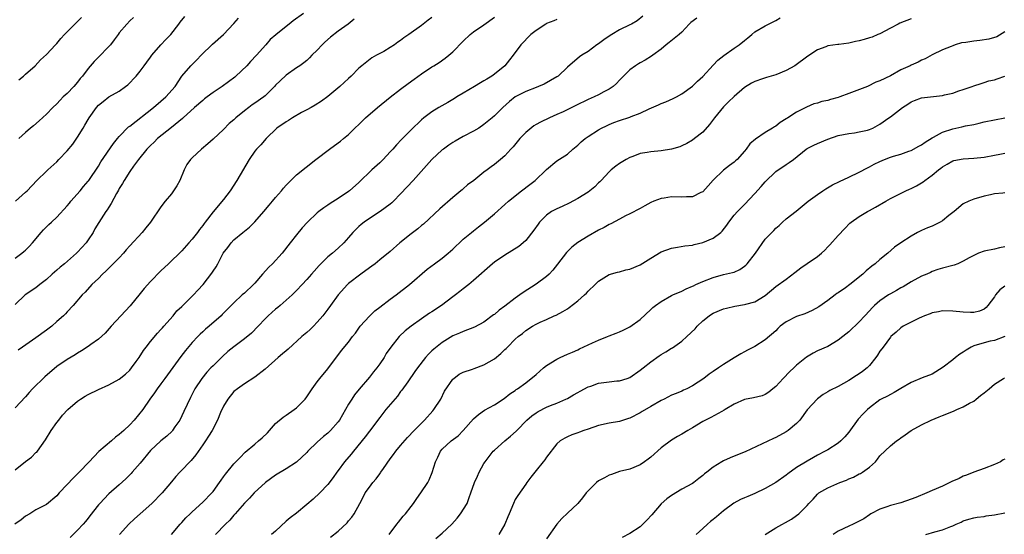
# Model space of a CAD drawing. Units: inches. Extents: x 2529000 to 2532000, y 1548000 to 1551000.
# Drawn here: x 2530824 to 2531013, y 1548279 to 1548378 of the extents above; entities that cross this region are included whole.
import ezdxf

# ---------------------------------------------------------------- set-up
doc = ezdxf.new("R2010")
doc.units = ezdxf.units.IN
doc.header["$MEASUREMENT"] = 0
doc.layers.add('LD25291548_2ft', color=135, linetype='Continuous')

msp = doc.modelspace()

# ---------------------------------------------------------------- linework, layer by layer
at = {"layer": 'LD25291548_2ft'}
for points, elevation in [([(2530927, 1548377.87), (2530926.39, 1548377.61), (2530925, 1548377.08), (2530924.85, 1548377), (2530923, 1548375.73), (2530922.02, 1548375), (2530920.1, 1548373), (2530918.6, 1548371), (2530917.9, 1548370.1), (2530916.97, 1548369), (2530915, 1548367.39), (2530914.5, 1548367), (2530913.56, 1548366.44), (2530913, 1548366.08), (2530912.3, 1548365.7), (2530911.15, 1548365), (2530909, 1548363.76), (2530907.79, 1548363), (2530907.32, 1548362.68), (2530906.08, 1548361.92), (2530904.36, 1548361), (2530903, 1548360.17), (2530901.47, 1548359), (2530901, 1548358.6), (2530899, 1548356.69), (2530897.16, 1548354.84), (2530896.2, 1548353.8), (2530895.51, 1548353), (2530895, 1548352.44), (2530893.64, 1548351), (2530893, 1548350.38), (2530891.49, 1548349), (2530889, 1548346.57), (2530887.21, 1548345), (2530887, 1548344.84), (2530885, 1548343.5), (2530883.45, 1548342.55), (2530883, 1548342.24), (2530882.25, 1548341.75), (2530881.28, 1548341), (2530881, 1548340.77), (2530879.15, 1548339), (2530878.12, 1548337.88), (2530877, 1548336.55), (2530875.81, 1548335), (2530874.24, 1548333), (2530872.38, 1548331), (2530871.69, 1548330.31), (2530870.49, 1548329), (2530869, 1548327.29), (2530868.73, 1548327), (2530867, 1548325.37), (2530866.58, 1548325), (2530865, 1548323.51), (2530862.77, 1548321.23), (2530862.52, 1548321), (2530860.23, 1548319), (2530859.56, 1548318.44), (2530859, 1548317.91), (2530858.53, 1548317.47), (2530858.07, 1548317), (2530857, 1548315.85), (2530855.68, 1548314.32), (2530854.8, 1548313.2), (2530851.73, 1548309), (2530851, 1548307.94), (2530850.27, 1548307), (2530849.77, 1548306.23), (2530848.89, 1548305), (2530847.53, 1548303), (2530845.87, 1548301), (2530845, 1548300.08), (2530843.86, 1548299), (2530843.4, 1548298.6), (2530843, 1548298.21), (2530842.29, 1548297.71), (2530841.49, 1548297), (2530839.07, 1548294.93), (2530837.2, 1548293), (2530835.31, 1548291), (2530835.14, 1548290.86), (2530834.14, 1548289.86), (2530833, 1548288.6), (2530831.46, 1548287), (2530831, 1548286.45), (2530829, 1548284.81), (2530827, 1548283.77), (2530825.81, 1548283), (2530825, 1548282.55), (2530824.16, 1548281.84), (2530822.95, 1548281)], 8042), ([(2530878.37, 1548379), (2530876.4, 1548377.6), (2530875.6, 1548377), (2530875, 1548376.53), (2530873.06, 1548374.94), (2530871.98, 1548374.02), (2530871.12, 1548373), (2530869.32, 1548371), (2530868.18, 1548369.82), (2530867.48, 1548369), (2530865.38, 1548367), (2530865.17, 1548366.83), (2530862.74, 1548365), (2530861, 1548363.85), (2530859.85, 1548363), (2530859.38, 1548362.62), (2530859, 1548362.34), (2530857.45, 1548361), (2530855.26, 1548359), (2530855.14, 1548358.86), (2530853, 1548357.12), (2530850.31, 1548355), (2530849.66, 1548354.34), (2530849, 1548353.71), (2530848.3, 1548353), (2530846.7, 1548351), (2530845.73, 1548349.73), (2530845, 1548348.72), (2530843.92, 1548347), (2530843.62, 1548346.38), (2530843, 1548345.41), (2530842.87, 1548345.13), (2530842.47, 1548344.47), (2530841.46, 1548342.54), (2530841, 1548341.86), (2530840.68, 1548341.32), (2530840.43, 1548341), (2530839.07, 1548338.93), (2530838.3, 1548337.7), (2530837.95, 1548337), (2530837, 1548335.55), (2530836.61, 1548335), (2530835, 1548333.23), (2530834.77, 1548333), (2530832.47, 1548331), (2530831.64, 1548330.36), (2530831, 1548329.77), (2530830.11, 1548329), (2530829, 1548327.95), (2530827.77, 1548327), (2530827, 1548326.35), (2530824.93, 1548325), (2530823, 1548323.19)], 8034), ([(2530823, 1548291.43), (2530825, 1548293.07), (2530826.13, 1548293.87), (2530827, 1548294.74), (2530827.15, 1548294.85), (2530827.27, 1548295), (2530828.82, 1548297.18), (2530829.95, 1548299), (2530831, 1548300.53), (2530831.36, 1548301), (2530832.1, 1548301.9), (2530833.13, 1548303), (2530835, 1548304.6), (2530835.54, 1548305), (2530836.42, 1548305.58), (2530837, 1548305.91), (2530839, 1548306.88), (2530841, 1548307.74), (2530843, 1548308.86), (2530844.17, 1548309.83), (2530845, 1548310.58), (2530845.37, 1548311), (2530846.26, 1548312.26), (2530846.78, 1548313), (2530847.65, 1548314.35), (2530848.14, 1548315), (2530849, 1548316.07), (2530850.32, 1548317.68), (2530851, 1548318.37), (2530851.28, 1548318.72), (2530851.55, 1548319), (2530853.31, 1548321), (2530854.06, 1548321.94), (2530855, 1548322.81), (2530857.27, 1548325), (2530858.08, 1548325.92), (2530859.1, 1548327), (2530860.79, 1548329.21), (2530861, 1548329.56), (2530861.58, 1548330.42), (2530861.93, 1548331), (2530862.96, 1548333), (2530863.86, 1548334.14), (2530864.44, 1548335), (2530865, 1548335.57), (2530866.69, 1548337), (2530867, 1548337.26), (2530868, 1548338), (2530869, 1548339.03), (2530870.76, 1548341), (2530871.76, 1548342.24), (2530872.42, 1548343), (2530873, 1548343.73), (2530874.12, 1548345), (2530874.51, 1548345.49), (2530875, 1548346.06), (2530875.45, 1548346.55), (2530875.95, 1548347), (2530877, 1548348.05), (2530880.72, 1548351), (2530883.32, 1548353), (2530885, 1548354.17), (2530885.48, 1548354.52), (2530886.06, 1548355), (2530887, 1548355.79), (2530890.26, 1548359), (2530892.59, 1548361), (2530895.02, 1548362.98), (2530897, 1548364.51), (2530898.42, 1548365.58), (2530899.58, 1548366.42), (2530901, 1548367.41), (2530903, 1548368.77), (2530903.35, 1548369), (2530904.37, 1548369.63), (2530905.55, 1548370.45), (2530906.24, 1548371), (2530907, 1548371.68), (2530909, 1548373.73), (2530910.34, 1548375), (2530911, 1548375.49), (2530913, 1548376.87), (2530915, 1548378.3)], 8040), ([(2530903, 1548378.25), (2530902.27, 1548377.73), (2530901, 1548376.72), (2530898.6, 1548375), (2530897.64, 1548374.36), (2530897, 1548373.86), (2530896.48, 1548373.52), (2530895.79, 1548373), (2530895, 1548372.48), (2530893.75, 1548371.75), (2530892.37, 1548371), (2530891.47, 1548370.53), (2530889.55, 1548369), (2530889, 1548368.52), (2530887.49, 1548367), (2530887, 1548366.57), (2530885.31, 1548365), (2530883, 1548363.11), (2530881.78, 1548362.22), (2530880.57, 1548361.43), (2530879.84, 1548361), (2530879, 1548360.53), (2530878, 1548360), (2530876.25, 1548359), (2530875.49, 1548358.51), (2530875, 1548358.23), (2530873.21, 1548357), (2530871.16, 1548355), (2530870.16, 1548353.84), (2530869.34, 1548353), (2530869, 1548352.57), (2530867.94, 1548351), (2530865.53, 1548347), (2530864.25, 1548345), (2530863, 1548343.33), (2530861, 1548340.96), (2530859.5, 1548339), (2530859.27, 1548338.73), (2530859, 1548338.33), (2530858.42, 1548337.58), (2530858, 1548337), (2530857, 1548335.71), (2530856.37, 1548335), (2530855, 1548333.5), (2530852.42, 1548331), (2530851, 1548329.65), (2530849, 1548327.58), (2530847.78, 1548326.22), (2530847, 1548325.25), (2530845.08, 1548322.92), (2530843.27, 1548321), (2530841.43, 1548319), (2530840.31, 1548317.69), (2530839, 1548316.54), (2530837.52, 1548315.52), (2530837, 1548315.14), (2530835.73, 1548314.27), (2530835, 1548313.84), (2530834.5, 1548313.5), (2530833, 1548312.63), (2530831, 1548311.25), (2530828.7, 1548309.3), (2530826.34, 1548307), (2530825.71, 1548306.29), (2530825, 1548305.45), (2530823, 1548303.34)], 8038), ([(2530823, 1548332.08), (2530824.29, 1548333), (2530824.68, 1548333.32), (2530825, 1548333.61), (2530825.7, 1548334.3), (2530826.32, 1548335), (2530827.99, 1548337), (2530828.47, 1548337.53), (2530829, 1548338.05), (2530829.5, 1548338.5), (2530829.99, 1548339), (2530831, 1548339.91), (2530833, 1548342.12), (2530833.41, 1548342.59), (2530833.72, 1548343), (2530835.48, 1548345), (2530836.15, 1548345.85), (2530837, 1548346.83), (2530837.13, 1548347), (2530839, 1548349.75), (2530839.46, 1548350.54), (2530841.91, 1548354.09), (2530842.66, 1548355), (2530843, 1548355.39), (2530844.76, 1548357.24), (2530845, 1548357.41), (2530849.58, 1548361), (2530851, 1548362.2), (2530851.91, 1548363), (2530853.71, 1548365), (2530855, 1548367), (2530856.73, 1548369), (2530857.9, 1548370.1), (2530858.71, 1548371), (2530860.86, 1548373.14), (2530863, 1548375), (2530865, 1548377.11), (2530865.86, 1548378.14)], 8032), ([(2530823.06, 1548343), (2530825, 1548344.7), (2530825.32, 1548345), (2530827.18, 1548347), (2530829, 1548348.73), (2530829.27, 1548349), (2530831, 1548350.58), (2530831.39, 1548351), (2530833, 1548352.66), (2530834.06, 1548353.94), (2530835, 1548355.3), (2530836.05, 1548357), (2530836.4, 1548357.6), (2530837, 1548358.7), (2530837.19, 1548359), (2530838.61, 1548361), (2530839, 1548361.44), (2530839.88, 1548362.12), (2530840.99, 1548363), (2530843, 1548364.13), (2530844.21, 1548365), (2530844.66, 1548365.34), (2530846.22, 1548367), (2530847, 1548367.95), (2530847.75, 1548369), (2530848.3, 1548369.7), (2530849, 1548370.67), (2530849.22, 1548371), (2530850.97, 1548373.03), (2530851.95, 1548374.05), (2530852.89, 1548375), (2530854.43, 1548377), (2530854.66, 1548377.34), (2530855.55, 1548378.45)], 8030), ([(2530888.08, 1548377.92), (2530886.92, 1548377), (2530885, 1548375.65), (2530883.53, 1548374.47), (2530882.46, 1548373.54), (2530881.91, 1548373), (2530881, 1548371.96), (2530879.98, 1548371), (2530879.51, 1548370.49), (2530879, 1548370.03), (2530878.42, 1548369.58), (2530877.62, 1548369), (2530877, 1548368.59), (2530875, 1548367.19), (2530873.88, 1548366.12), (2530873, 1548365.24), (2530872.78, 1548365), (2530871, 1548363.22), (2530870.72, 1548363), (2530869, 1548361.81), (2530868.51, 1548361.49), (2530867.83, 1548361), (2530867, 1548360.36), (2530865.38, 1548359), (2530865.18, 1548358.82), (2530865, 1548358.64), (2530864.1, 1548357.9), (2530863, 1548356.77), (2530861, 1548354.9), (2530860, 1548354), (2530858.8, 1548353), (2530857, 1548351.35), (2530856.67, 1548351), (2530855.99, 1548350.01), (2530855.46, 1548349), (2530854.6, 1548347), (2530854.04, 1548345.96), (2530853.43, 1548345), (2530853, 1548344.41), (2530851.83, 1548343), (2530851, 1548341.93), (2530848.99, 1548339), (2530848.12, 1548337.88), (2530847.39, 1548337), (2530845, 1548334.4), (2530844.34, 1548333.66), (2530843.8, 1548333), (2530843, 1548332.14), (2530841.44, 1548330.56), (2530840.42, 1548329.58), (2530839.79, 1548329), (2530839, 1548328.17), (2530837.75, 1548327), (2530836.44, 1548325.56), (2530835.85, 1548325), (2530834.16, 1548323), (2530833, 1548321.77), (2530832.65, 1548321.35), (2530832.31, 1548321), (2530831, 1548319.88), (2530830.02, 1548319), (2530829, 1548318.22), (2530827, 1548316.77), (2530824.43, 1548315), (2530823.61, 1548314.39)], 8036), ([(2530845.72, 1548378.28), (2530845, 1548377.6), (2530844.43, 1548377), (2530843, 1548375.31), (2530842.77, 1548375), (2530842.04, 1548373.96), (2530841.29, 1548373), (2530841, 1548372.66), (2530839, 1548370.64), (2530838.17, 1548369.83), (2530837, 1548368.49), (2530835.95, 1548367), (2530835.48, 1548366.52), (2530835, 1548365.87), (2530834.26, 1548365), (2530833, 1548363.66), (2530832.25, 1548363), (2530831.62, 1548362.38), (2530831, 1548361.69), (2530830.23, 1548361), (2530829, 1548359.69), (2530827.61, 1548358.39), (2530826.55, 1548357.45), (2530825.95, 1548357), (2530825, 1548356.19), (2530823.69, 1548355)], 8028), ([(2530823.71, 1548366.29), (2530824.58, 1548367), (2530825, 1548367.39), (2530826.82, 1548369), (2530827.89, 1548370.11), (2530829, 1548371.14), (2530830.74, 1548373), (2530831, 1548373.26), (2530831.79, 1548374.21), (2530832.49, 1548375), (2530835.74, 1548378.26)], 8026), ([(2530943.47, 1548378.53), (2530942.37, 1548377.63), (2530941.29, 1548377), (2530941, 1548376.84), (2530939, 1548375.86), (2530937.54, 1548375), (2530937, 1548374.65), (2530936.03, 1548373.97), (2530935, 1548373.21), (2530934.66, 1548373), (2530933, 1548371.71), (2530931.76, 1548371), (2530931.31, 1548370.69), (2530929, 1548368.75), (2530927.21, 1548367), (2530927, 1548366.86), (2530924.56, 1548365.44), (2530923.49, 1548365), (2530923, 1548364.83), (2530921, 1548364.08), (2530919, 1548363.03), (2530917.87, 1548362.13), (2530916.6, 1548361), (2530915, 1548359.4), (2530914.55, 1548359), (2530913, 1548357.7), (2530911.99, 1548357), (2530911, 1548356.42), (2530909, 1548355.39), (2530907.46, 1548354.54), (2530907, 1548354.25), (2530906.24, 1548353.76), (2530905.21, 1548353), (2530905, 1548352.83), (2530902.99, 1548351), (2530899.41, 1548347), (2530898.26, 1548345.74), (2530897, 1548344.4), (2530895.65, 1548343), (2530895.31, 1548342.69), (2530895, 1548342.43), (2530893.08, 1548341), (2530891, 1548339.67), (2530890.03, 1548339), (2530889.45, 1548338.55), (2530889, 1548338.15), (2530888.41, 1548337.59), (2530887.84, 1548337), (2530887, 1548336.02), (2530886.08, 1548335), (2530885, 1548333.97), (2530883.9, 1548333), (2530883, 1548332.29), (2530881.35, 1548330.65), (2530880.4, 1548329.6), (2530879.9, 1548329), (2530879, 1548327.96), (2530878.09, 1548327), (2530877, 1548325.83), (2530876.15, 1548325), (2530873.89, 1548323), (2530873.41, 1548322.59), (2530873, 1548322.26), (2530871.6, 1548321), (2530871, 1548320.4), (2530869.67, 1548319), (2530868.35, 1548317.65), (2530867, 1548316.55), (2530865, 1548315.06), (2530863.86, 1548314.14), (2530862.79, 1548313.21), (2530861, 1548311.43), (2530860.59, 1548311), (2530859.82, 1548310.18), (2530858.82, 1548309), (2530857.51, 1548307), (2530856.65, 1548305.35), (2530855.39, 1548302.61), (2530855, 1548301.8), (2530854.59, 1548301), (2530853.68, 1548299.68), (2530853.24, 1548299), (2530853.14, 1548298.86), (2530852.11, 1548297.89), (2530850.99, 1548297), (2530849, 1548295.12), (2530847, 1548292.75), (2530845.46, 1548291), (2530845.26, 1548290.74), (2530844.28, 1548289.72), (2530843, 1548288.58), (2530841, 1548286.86), (2530839.24, 1548285), (2530839, 1548284.72), (2530837.37, 1548282.63), (2530837, 1548282.18), (2530836.48, 1548281.52), (2530836.05, 1548281), (2530835, 1548279.87), (2530833.54, 1548278.46)], 8044), ([(2530953.86, 1548378.14), (2530952.71, 1548377.29), (2530952.41, 1548377), (2530951, 1548375.45), (2530950.49, 1548375), (2530948.57, 1548373.43), (2530947.99, 1548373), (2530947, 1548372.2), (2530945.39, 1548371), (2530945.18, 1548370.82), (2530943.93, 1548370.07), (2530943, 1548369.53), (2530942.65, 1548369.35), (2530942.09, 1548369), (2530941, 1548368.18), (2530939.77, 1548367), (2530939, 1548366.21), (2530938.44, 1548365.56), (2530937.79, 1548365), (2530937, 1548364.51), (2530935.99, 1548363.99), (2530935, 1548363.44), (2530934.12, 1548363), (2530933, 1548362.5), (2530930.61, 1548361.39), (2530928.18, 1548360.18), (2530927, 1548359.62), (2530925.59, 1548359), (2530923.83, 1548358.17), (2530923, 1548357.7), (2530922.57, 1548357.43), (2530921, 1548356.16), (2530919.87, 1548355), (2530918.57, 1548353.43), (2530918.14, 1548353), (2530917, 1548351.71), (2530916.17, 1548351), (2530915, 1548350.03), (2530914.39, 1548349.61), (2530913.61, 1548349), (2530913, 1548348.57), (2530911.02, 1548347), (2530909.85, 1548346.15), (2530909, 1548345.38), (2530908.79, 1548345.21), (2530908.58, 1548345), (2530907, 1548343.68), (2530904.5, 1548341.5), (2530901.38, 1548338.62), (2530901, 1548338.33), (2530900.28, 1548337.72), (2530899, 1548336.76), (2530896.86, 1548335), (2530895, 1548333.33), (2530893, 1548331.76), (2530892.09, 1548331), (2530891.48, 1548330.52), (2530891, 1548330.19), (2530889.38, 1548329), (2530887, 1548327.17), (2530886.79, 1548327), (2530884.99, 1548325), (2530883.55, 1548323), (2530883, 1548322.28), (2530882.47, 1548321.53), (2530882.06, 1548321), (2530881, 1548319.75), (2530880.27, 1548319), (2530879.63, 1548318.37), (2530879, 1548317.79), (2530878.06, 1548317), (2530875.38, 1548314.62), (2530875, 1548314.3), (2530874.31, 1548313.69), (2530873.48, 1548313), (2530871, 1548310.76), (2530869, 1548309.24), (2530867, 1548307.95), (2530865.66, 1548307), (2530865, 1548306.45), (2530863.8, 1548305), (2530863, 1548303.66), (2530862.45, 1548302.45), (2530861.86, 1548301), (2530860.8, 1548299), (2530860.13, 1548297.87), (2530859.55, 1548297), (2530859, 1548296.24), (2530857.68, 1548294.32), (2530856.77, 1548293.23), (2530856.54, 1548293), (2530855, 1548291.35), (2530854.64, 1548291), (2530853.86, 1548290.14), (2530853, 1548289.16), (2530851.21, 1548287), (2530849.24, 1548285), (2530846.98, 1548283), (2530845.94, 1548282.06), (2530844.82, 1548281), (2530843.02, 1548279)], 8046), ([(2530853, 1548279.01), (2530854.69, 1548281), (2530855, 1548281.31), (2530855.79, 1548282.21), (2530856.57, 1548283), (2530857, 1548283.4), (2530859, 1548285.24), (2530860.76, 1548287), (2530861, 1548287.29), (2530862.23, 1548289), (2530862.54, 1548289.46), (2530863, 1548290.09), (2530863.36, 1548290.63), (2530865, 1548292.61), (2530866.17, 1548293.83), (2530867.18, 1548294.82), (2530869, 1548296.39), (2530869.73, 1548297), (2530870.4, 1548297.6), (2530871.43, 1548298.57), (2530871.84, 1548299), (2530873, 1548300.32), (2530874.46, 1548301.54), (2530875, 1548301.95), (2530876.58, 1548303), (2530877, 1548303.31), (2530878.67, 1548305), (2530879, 1548305.44), (2530879.61, 1548306.39), (2530880.03, 1548307), (2530881, 1548308.3), (2530881.48, 1548309), (2530883, 1548310.82), (2530885.68, 1548314.32), (2530887, 1548315.96), (2530887.76, 1548317), (2530888.32, 1548317.68), (2530889.26, 1548319), (2530891, 1548320.93), (2530892.07, 1548321.93), (2530893, 1548322.68), (2530895, 1548324.2), (2530896.14, 1548325), (2530898.71, 1548327), (2530902.06, 1548329.94), (2530903.47, 1548331), (2530905, 1548332.06), (2530906.15, 1548333), (2530907, 1548333.77), (2530907.62, 1548334.38), (2530908.3, 1548335), (2530909, 1548335.68), (2530910.62, 1548337), (2530911, 1548337.33), (2530911.92, 1548338.08), (2530913.11, 1548339), (2530915, 1548340.56), (2530917, 1548342.34), (2530917.71, 1548343), (2530920.21, 1548345), (2530921.8, 1548346.2), (2530922.82, 1548347), (2530924.93, 1548349), (2530925, 1548349.08), (2530927, 1548350.74), (2530929, 1548352.01), (2530930.07, 1548353), (2530931, 1548353.74), (2530931.63, 1548354.37), (2530932.39, 1548355), (2530933, 1548355.43), (2530935, 1548356.7), (2530935.56, 1548357), (2530936.52, 1548357.48), (2530937, 1548357.7), (2530937.93, 1548358.07), (2530939, 1548358.48), (2530941, 1548359.15), (2530941.26, 1548359.26), (2530943, 1548359.91), (2530944.73, 1548360.73), (2530946.49, 1548361.51), (2530947, 1548361.75), (2530947.92, 1548362.08), (2530949.32, 1548362.68), (2530949.96, 1548363), (2530951, 1548363.59), (2530953, 1548365.07), (2530953.96, 1548366.04), (2530955, 1548366.93), (2530957, 1548369.08), (2530957.91, 1548370.09), (2530959.03, 1548370.97), (2530961, 1548372.36), (2530961.95, 1548373), (2530963, 1548373.86), (2530963.65, 1548374.35), (2530964.39, 1548375), (2530965, 1548375.48), (2530967, 1548376.63), (2530969, 1548377.67), (2530969.84, 1548378.16)], 8048), ([(2530995, 1548377.97), (2530992.84, 1548377.16), (2530992.49, 1548377), (2530991, 1548376.18), (2530989, 1548375.15), (2530988.62, 1548375), (2530987.52, 1548374.48), (2530987, 1548374.36), (2530985.97, 1548374.03), (2530985, 1548373.8), (2530984.34, 1548373.66), (2530983, 1548373.35), (2530981.08, 1548373.08), (2530980.92, 1548373.08), (2530979, 1548372.79), (2530978.6, 1548372.6), (2530977, 1548372.08), (2530975.14, 1548370.86), (2530972.65, 1548369), (2530971, 1548368.11), (2530969, 1548367.27), (2530967.23, 1548366.77), (2530966.47, 1548366.47), (2530965, 1548365.98), (2530964.34, 1548365.66), (2530963, 1548364.82), (2530961, 1548363.11), (2530959.96, 1548362.04), (2530959, 1548361.1), (2530957.26, 1548359), (2530956.29, 1548357.71), (2530955, 1548356.27), (2530953.43, 1548355), (2530953, 1548354.68), (2530951.93, 1548354.07), (2530951, 1548353.62), (2530950.56, 1548353.44), (2530949, 1548352.97), (2530947, 1548352.66), (2530945, 1548352.48), (2530944.34, 1548352.34), (2530943, 1548352.12), (2530941.57, 1548351.57), (2530941, 1548351.37), (2530940.3, 1548351), (2530939, 1548350.21), (2530938.29, 1548349.71), (2530937.43, 1548349), (2530937, 1548348.62), (2530935.52, 1548347), (2530935.26, 1548346.74), (2530935, 1548346.5), (2530934.26, 1548345.74), (2530933.33, 1548345), (2530933, 1548344.76), (2530931, 1548343.51), (2530929.36, 1548342.64), (2530928, 1548342), (2530927, 1548341.56), (2530925.95, 1548341), (2530925, 1548340.34), (2530923.66, 1548339), (2530923.38, 1548338.62), (2530922.59, 1548337.41), (2530921, 1548335.43), (2530920.54, 1548335), (2530919.68, 1548334.32), (2530917, 1548332.65), (2530915, 1548331.28), (2530914.63, 1548331), (2530911, 1548327.75), (2530910.12, 1548327), (2530909, 1548326.17), (2530908.36, 1548325.64), (2530907.52, 1548325), (2530907, 1548324.64), (2530904.82, 1548323), (2530903, 1548321.78), (2530902.52, 1548321.48), (2530901, 1548320.45), (2530899, 1548319.04), (2530897.87, 1548318.13), (2530896.74, 1548317), (2530895.14, 1548315), (2530894.25, 1548313.75), (2530893.82, 1548313), (2530893, 1548311.78), (2530892.42, 1548311), (2530891.78, 1548310.22), (2530891, 1548309.21), (2530889.06, 1548306.94), (2530888.16, 1548305.84), (2530887.61, 1548305), (2530887, 1548304.02), (2530885.24, 1548301), (2530885, 1548300.66), (2530883.54, 1548299), (2530883, 1548298.5), (2530882.19, 1548297.81), (2530881, 1548296.76), (2530879.2, 1548295), (2530879, 1548294.79), (2530877, 1548292.94), (2530875, 1548291.64), (2530873, 1548290.41), (2530871.09, 1548289), (2530868.87, 1548287), (2530867.98, 1548286.02), (2530867, 1548285.07), (2530865.23, 1548283), (2530865, 1548282.76), (2530864.2, 1548281.8), (2530863.38, 1548281), (2530861.49, 1548279)], 8050), ([(2531013, 1548375.52), (2531011.43, 1548374.57), (2531009.92, 1548374.07), (2531008.17, 1548373.83), (2531007, 1548373.73), (2531005.46, 1548373.46), (2531004.64, 1548373.36), (2531003.47, 1548373), (2531003, 1548372.83), (2531002.69, 1548372.69), (2531001, 1548372.07), (2530999, 1548371.06), (2530997.67, 1548370.33), (2530997, 1548370.05), (2530996.33, 1548369.67), (2530995, 1548369.1), (2530994.8, 1548369), (2530993, 1548368.18), (2530991, 1548367.09), (2530989, 1548366.11), (2530988.18, 1548365.82), (2530986.59, 1548365), (2530984.03, 1548364.03), (2530983, 1548363.66), (2530981.27, 1548363), (2530981, 1548362.91), (2530979.48, 1548362.52), (2530979, 1548362.35), (2530977.87, 1548362.13), (2530977, 1548361.81), (2530976.34, 1548361.66), (2530974.93, 1548361.07), (2530973, 1548360.11), (2530971.32, 1548359), (2530971.11, 1548358.89), (2530971, 1548358.8), (2530969.87, 1548358.13), (2530969, 1548357.42), (2530968.74, 1548357.26), (2530968.4, 1548357), (2530967, 1548356.17), (2530965.1, 1548354.9), (2530964.01, 1548353.99), (2530963.3, 1548353), (2530963, 1548352.61), (2530961.57, 1548351), (2530961.28, 1548350.72), (2530961, 1548350.48), (2530960.14, 1548349.86), (2530959, 1548348.97), (2530957, 1548347.02), (2530956.06, 1548345.94), (2530955, 1548344.79), (2530954.65, 1548344.65), (2530953, 1548343.85), (2530951.84, 1548343.84), (2530951, 1548343.76), (2530949, 1548343.82), (2530947.6, 1548343.6), (2530947, 1548343.53), (2530945.61, 1548343), (2530945, 1548342.73), (2530943.87, 1548342.13), (2530943, 1548341.62), (2530941, 1548340.55), (2530940.16, 1548340.16), (2530939, 1548339.56), (2530937.34, 1548338.66), (2530937, 1548338.52), (2530936.04, 1548337.96), (2530935, 1548337.41), (2530933, 1548336.27), (2530931, 1548335.06), (2530929.84, 1548334.16), (2530928.84, 1548333.16), (2530927.12, 1548330.88), (2530926.24, 1548329.76), (2530925.5, 1548329), (2530925, 1548328.56), (2530923, 1548327.08), (2530920.51, 1548325.49), (2530919.9, 1548325), (2530919, 1548324.4), (2530917, 1548322.83), (2530915.93, 1548322.07), (2530915, 1548321.27), (2530914.84, 1548321.16), (2530913, 1548319.8), (2530911.19, 1548318.81), (2530909, 1548318.02), (2530908.3, 1548317.7), (2530907, 1548317.14), (2530905, 1548315.89), (2530903.39, 1548314.61), (2530903, 1548314.25), (2530902.33, 1548313.67), (2530901.77, 1548313), (2530900.22, 1548311), (2530899.72, 1548310.28), (2530898.35, 1548308.35), (2530897.25, 1548306.75), (2530897, 1548306.45), (2530896.4, 1548305.6), (2530894.18, 1548303), (2530893, 1548301.5), (2530891, 1548298.88), (2530890.22, 1548297.78), (2530887.94, 1548295), (2530887.53, 1548294.47), (2530886.25, 1548293), (2530885, 1548291.3), (2530884.76, 1548291), (2530884.02, 1548289.98), (2530883, 1548288.61), (2530881.46, 1548287), (2530880.19, 1548285.81), (2530879, 1548284.79), (2530877, 1548283.14), (2530875.79, 1548282.21), (2530875, 1548281.57), (2530873, 1548279.69), (2530872.22, 1548279)], 8052), ([(2530883.51, 1548278.49), (2530885, 1548279.69), (2530886.72, 1548281.28), (2530887, 1548281.63), (2530887.65, 1548282.35), (2530888.1, 1548283), (2530889.14, 1548285), (2530889.81, 1548286.19), (2530890.19, 1548287), (2530891, 1548288.14), (2530891.64, 1548289), (2530892.29, 1548289.71), (2530893, 1548290.7), (2530893.13, 1548290.87), (2530893.21, 1548291), (2530893.68, 1548291.68), (2530895, 1548293.53), (2530895.64, 1548294.36), (2530896.1, 1548295), (2530897, 1548296.14), (2530898.33, 1548297.67), (2530899.58, 1548299), (2530901.57, 1548301), (2530903.21, 1548302.79), (2530903.38, 1548303), (2530904.69, 1548305), (2530905.45, 1548306.55), (2530907, 1548308.81), (2530907.21, 1548309), (2530908.22, 1548309.78), (2530909, 1548310.18), (2530910.79, 1548310.79), (2530911.09, 1548310.91), (2530913, 1548311.58), (2530915, 1548312.75), (2530916.23, 1548313.77), (2530917, 1548314.53), (2530917.25, 1548314.75), (2530917.51, 1548315), (2530919, 1548316.52), (2530919.57, 1548317), (2530920.39, 1548317.61), (2530921, 1548318.16), (2530922.3, 1548319), (2530923, 1548319.4), (2530923.75, 1548319.75), (2530925, 1548320.3), (2530926.5, 1548321), (2530926.86, 1548321.14), (2530928.16, 1548321.84), (2530929, 1548322.36), (2530929.38, 1548322.62), (2530931, 1548323.9), (2530932.29, 1548325), (2530932.65, 1548325.35), (2530933, 1548325.76), (2530934.37, 1548327), (2530935, 1548327.64), (2530937, 1548328.95), (2530938.6, 1548329.4), (2530939, 1548329.47), (2530940.2, 1548329.8), (2530941, 1548329.94), (2530943, 1548330.81), (2530945, 1548332.08), (2530947, 1548333.27), (2530949, 1548334.01), (2530950.16, 1548334.16), (2530951.58, 1548334.42), (2530953, 1548334.56), (2530953.33, 1548334.67), (2530955, 1548335.06), (2530957, 1548335.9), (2530958.44, 1548337), (2530958.74, 1548337.26), (2530959.61, 1548338.39), (2530960, 1548339), (2530961, 1548340.3), (2530961.63, 1548341), (2530962.31, 1548341.69), (2530963, 1548342.36), (2530965, 1548344.49), (2530966.2, 1548345.8), (2530967, 1548346.74), (2530969, 1548348.69), (2530971, 1548350.02), (2530971.6, 1548350.4), (2530972.41, 1548351), (2530974.85, 1548353), (2530975, 1548353.1), (2530976.28, 1548353.72), (2530977, 1548354.06), (2530979, 1548354.91), (2530981, 1548355.62), (2530983, 1548356.02), (2530984.14, 1548356.14), (2530985, 1548356.28), (2530986.64, 1548356.64), (2530987, 1548356.74), (2530987.61, 1548357), (2530989, 1548357.78), (2530990.71, 1548359), (2530991, 1548359.19), (2530993.33, 1548361), (2530994.38, 1548361.62), (2530995, 1548362.08), (2530995.66, 1548362.34), (2530997, 1548362.82), (2531001, 1548363.31), (2531001.42, 1548363.42), (2531003, 1548363.75), (2531004.16, 1548364.16), (2531005, 1548364.41), (2531006.7, 1548365), (2531007, 1548365.15), (2531008.4, 1548365.6), (2531009, 1548365.77), (2531009.91, 1548366.09), (2531011, 1548366.26), (2531011.51, 1548366.49), (2531013, 1548366.98)], 8054), ([(2530894.78, 1548279), (2530896.3, 1548281), (2530896.59, 1548281.41), (2530897.48, 1548282.52), (2530897.93, 1548283), (2530899, 1548284.4), (2530899.48, 1548285), (2530900.09, 1548285.91), (2530900.9, 1548287), (2530902.19, 1548289), (2530902.48, 1548289.52), (2530903.05, 1548290.95), (2530903.7, 1548293), (2530904.14, 1548293.86), (2530904.67, 1548295), (2530905, 1548295.39), (2530906.72, 1548297), (2530908.02, 1548297.98), (2530909, 1548299), (2530911, 1548301.24), (2530911.92, 1548302.08), (2530913.09, 1548302.91), (2530915, 1548303.94), (2530916.86, 1548305.14), (2530917.99, 1548306.01), (2530919, 1548306.69), (2530919.17, 1548306.83), (2530919.45, 1548307), (2530921, 1548308.13), (2530923, 1548309.74), (2530924.42, 1548311), (2530925, 1548311.45), (2530927, 1548312.7), (2530927.61, 1548313), (2530929, 1548313.62), (2530929.98, 1548314.02), (2530931, 1548314.5), (2530931.36, 1548314.64), (2530933.8, 1548315.8), (2530935, 1548316.33), (2530936.68, 1548317), (2530937, 1548317.15), (2530938.34, 1548317.66), (2530939, 1548317.93), (2530939.74, 1548318.26), (2530941, 1548318.86), (2530943, 1548320.29), (2530945, 1548322.18), (2530945.43, 1548322.57), (2530945.94, 1548323), (2530947, 1548323.77), (2530949, 1548324.87), (2530949.26, 1548325), (2530951, 1548325.75), (2530951.83, 1548326.17), (2530953, 1548326.66), (2530953.22, 1548326.78), (2530953.69, 1548327), (2530955, 1548327.56), (2530957, 1548328.36), (2530959, 1548328.9), (2530960.71, 1548329.29), (2530961, 1548329.39), (2530962.1, 1548329.9), (2530963, 1548330.52), (2530963.26, 1548330.74), (2530963.5, 1548331), (2530965.09, 1548333), (2530967, 1548335.68), (2530968.24, 1548337), (2530968.62, 1548337.38), (2530969, 1548337.83), (2530969.64, 1548338.36), (2530970.3, 1548339), (2530971, 1548339.6), (2530972.9, 1548341.1), (2530975.24, 1548343), (2530977, 1548344.28), (2530978.03, 1548345), (2530978.63, 1548345.37), (2530979.88, 1548346.12), (2530981.23, 1548346.77), (2530983, 1548347.58), (2530985, 1548348.54), (2530986.59, 1548349.41), (2530987, 1548349.59), (2530987.91, 1548350.09), (2530989, 1548350.62), (2530989.89, 1548351), (2530991, 1548351.42), (2530991.62, 1548351.62), (2530993, 1548352.01), (2530994.57, 1548352.57), (2530995, 1548352.7), (2530996.46, 1548353.54), (2530997, 1548353.82), (2530997.66, 1548354.34), (2530999, 1548355.16), (2530999.3, 1548355.3), (2531001, 1548356.22), (2531003, 1548356.9), (2531004.73, 1548357.27), (2531005.45, 1548357.45), (2531007, 1548357.73), (2531008.05, 1548357.95), (2531009, 1548358.2), (2531011, 1548358.61), (2531013, 1548358.99)], 8056), ([(2530903.77, 1548278.23), (2530905, 1548279.26), (2530906.84, 1548281), (2530907.86, 1548282.14), (2530908.51, 1548283), (2530909.74, 1548285), (2530910.14, 1548286.14), (2530910.49, 1548287), (2530911.15, 1548289), (2530911.77, 1548290.23), (2530912.05, 1548291), (2530913, 1548292.64), (2530913.2, 1548293), (2530914.76, 1548295), (2530915, 1548295.24), (2530916.97, 1548297.03), (2530918.1, 1548297.9), (2530919.15, 1548298.85), (2530919.28, 1548299), (2530921.23, 1548301), (2530922.18, 1548301.82), (2530923, 1548302.39), (2530923.39, 1548302.61), (2530925, 1548303.45), (2530925.79, 1548303.79), (2530927, 1548304.26), (2530928.7, 1548305), (2530929, 1548305.16), (2530930.16, 1548305.84), (2530931, 1548306.29), (2530931.45, 1548306.55), (2530933, 1548307.35), (2530933.51, 1548307.51), (2530935, 1548308.05), (2530937, 1548308.33), (2530938.5, 1548308.5), (2530939, 1548308.53), (2530940.5, 1548309), (2530941, 1548309.19), (2530943, 1548310.54), (2530943.55, 1548311), (2530945, 1548312.16), (2530946.65, 1548313.35), (2530947, 1548313.58), (2530947.91, 1548314.09), (2530949, 1548314.76), (2530949.16, 1548314.84), (2530951, 1548316.14), (2530951.93, 1548317), (2530953.51, 1548318.49), (2530953.92, 1548319), (2530955, 1548320.05), (2530956.2, 1548321), (2530956.67, 1548321.33), (2530957, 1548321.51), (2530959, 1548322.32), (2530959.53, 1548322.47), (2530961.14, 1548322.86), (2530963, 1548323.16), (2530963.24, 1548323.24), (2530965, 1548323.7), (2530967, 1548324.92), (2530969, 1548326.61), (2530971, 1548328.01), (2530972.67, 1548329.33), (2530973.82, 1548330.18), (2530975.06, 1548331.06), (2530977, 1548332.39), (2530977.77, 1548333), (2530978.41, 1548333.59), (2530979, 1548334.22), (2530979.4, 1548334.6), (2530981, 1548336.42), (2530982.23, 1548337.77), (2530983.2, 1548338.8), (2530983.46, 1548339), (2530985, 1548340.06), (2530986.61, 1548341), (2530987, 1548341.2), (2530988.13, 1548341.87), (2530990.16, 1548343), (2530991, 1548343.5), (2530993.97, 1548345), (2530994.67, 1548345.33), (2530995, 1548345.46), (2530996.04, 1548345.96), (2530997.3, 1548346.7), (2530997.64, 1548347), (2530999, 1548347.98), (2531000.25, 1548349), (2531000.68, 1548349.32), (2531001, 1548349.62), (2531001.89, 1548350.11), (2531003, 1548350.77), (2531003.18, 1548350.82), (2531005, 1548351.16), (2531007, 1548351.27), (2531009, 1548351.47), (2531011, 1548351.81), (2531012.03, 1548352.03), (2531013, 1548352.21)], 8058), ([(2531013, 1548344.63), (2531012.56, 1548344.56), (2531011, 1548344.41), (2531010.21, 1548344.21), (2531009, 1548343.95), (2531007, 1548343.38), (2531006.08, 1548343), (2531005, 1548342.47), (2531003.24, 1548341), (2531002.24, 1548340.24), (2531001, 1548339.25), (2531000.59, 1548339), (2530999.55, 1548338.45), (2530999, 1548338.21), (2530998.1, 1548337.9), (2530997, 1548337.35), (2530996.73, 1548337.27), (2530996.23, 1548337), (2530995, 1548336.29), (2530993.02, 1548335), (2530991.81, 1548334.19), (2530990.49, 1548333), (2530989, 1548331.82), (2530988.09, 1548331), (2530987.45, 1548330.55), (2530986.36, 1548329.64), (2530985.72, 1548329), (2530983.23, 1548327), (2530982.38, 1548326.38), (2530981, 1548325.43), (2530980.73, 1548325.27), (2530980.4, 1548325), (2530979, 1548323.95), (2530977.28, 1548322.72), (2530976, 1548322), (2530974.59, 1548321.41), (2530973, 1548320.88), (2530971, 1548319.86), (2530969.82, 1548319), (2530969.41, 1548318.59), (2530969, 1548318.14), (2530967, 1548316.36), (2530965, 1548315.14), (2530963.58, 1548314.42), (2530963, 1548314.09), (2530962.28, 1548313.72), (2530961, 1548312.95), (2530959, 1548311.68), (2530958.02, 1548311), (2530957, 1548310.34), (2530956.22, 1548309.78), (2530955.19, 1548309), (2530953, 1548307.55), (2530951.95, 1548307), (2530951.29, 1548306.71), (2530951, 1548306.56), (2530949.88, 1548306.12), (2530949, 1548305.75), (2530947.57, 1548305), (2530947, 1548304.75), (2530945, 1548303.61), (2530943.38, 1548302.62), (2530943, 1548302.36), (2530941, 1548301.33), (2530940.73, 1548301.27), (2530939, 1548300.73), (2530937, 1548300.41), (2530935, 1548299.93), (2530933, 1548299.24), (2530932.18, 1548299), (2530931.31, 1548298.69), (2530931, 1548298.55), (2530929.86, 1548298.14), (2530929, 1548297.75), (2530928.5, 1548297.5), (2530927.64, 1548297), (2530927, 1548296.41), (2530925, 1548293.88), (2530924.65, 1548293.35), (2530924.34, 1548293), (2530923, 1548291.34), (2530922.75, 1548291), (2530921.97, 1548290.03), (2530921.24, 1548289), (2530921, 1548288.71), (2530919.49, 1548286.51), (2530919, 1548285.74), (2530918.64, 1548285), (2530917.8, 1548283), (2530917.6, 1548282.4), (2530916.98, 1548281.02), (2530915.85, 1548279)], 8060), ([(2531013, 1548334.27), (2531011.93, 1548334.07), (2531011, 1548333.82), (2531009, 1548333.41), (2531007.95, 1548333), (2531007, 1548332.58), (2531006.1, 1548332.1), (2531005, 1548331.48), (2531003.94, 1548331), (2531003.26, 1548330.74), (2531003, 1548330.67), (2531001, 1548330.17), (2531000.14, 1548329.86), (2530999, 1548329.51), (2530998.69, 1548329.31), (2530997.97, 1548329), (2530997, 1548328.61), (2530995, 1548327.53), (2530993.43, 1548326.57), (2530993, 1548326.35), (2530992.17, 1548325.83), (2530991, 1548325.22), (2530990.65, 1548325), (2530989, 1548323.9), (2530987.95, 1548323), (2530987.48, 1548322.52), (2530987, 1548321.96), (2530986.07, 1548321), (2530985, 1548319.85), (2530983, 1548317.94), (2530981.89, 1548317), (2530981, 1548316.31), (2530979, 1548315.12), (2530977, 1548314.25), (2530976.16, 1548313.84), (2530974.92, 1548313.08), (2530973, 1548311.52), (2530972.47, 1548311), (2530971.7, 1548310.3), (2530970.41, 1548309), (2530969, 1548307.43), (2530968.45, 1548307), (2530967.68, 1548306.32), (2530967, 1548305.88), (2530966.37, 1548305.63), (2530964.76, 1548305.24), (2530963, 1548304.96), (2530961, 1548304.07), (2530959.29, 1548303), (2530959.12, 1548302.88), (2530958.64, 1548302.64), (2530956.54, 1548301.46), (2530955.52, 1548301), (2530955, 1548300.72), (2530953, 1548299.48), (2530952.12, 1548299), (2530951, 1548298.3), (2530950.16, 1548297.84), (2530949, 1548297.13), (2530947, 1548295.67), (2530945, 1548293.86), (2530944.53, 1548293.47), (2530943.84, 1548293), (2530943, 1548292.38), (2530941, 1548291.56), (2530939, 1548291.09), (2530937.48, 1548290.52), (2530937, 1548290.4), (2530936.11, 1548289.89), (2530935, 1548289.32), (2530934.57, 1548289), (2530933, 1548287.44), (2530932.63, 1548287), (2530931.92, 1548286.08), (2530930.99, 1548285), (2530929, 1548283.15), (2530927.91, 1548282.09), (2530926.99, 1548281.01), (2530925, 1548278.17)], 8062), ([(2531013, 1548326.72), (2531012.04, 1548325.96), (2531011.19, 1548325), (2531011, 1548324.67), (2531009.73, 1548323), (2531009.38, 1548322.62), (2531009, 1548322.28), (2531008.08, 1548321.92), (2531007, 1548321.65), (2531006.37, 1548321.63), (2531005, 1548321.67), (2531003, 1548321.87), (2531001, 1548321.94), (2531000.24, 1548321.76), (2530999, 1548321.57), (2530998.62, 1548321.38), (2530997.57, 1548321), (2530997, 1548320.76), (2530996.55, 1548320.55), (2530993.48, 1548319), (2530993, 1548318.69), (2530992.12, 1548317.88), (2530991.08, 1548317), (2530991, 1548316.92), (2530989.59, 1548315), (2530989.36, 1548314.64), (2530989, 1548314.19), (2530988.54, 1548313.46), (2530988.21, 1548313), (2530987, 1548311.45), (2530986.52, 1548311), (2530985.67, 1548310.33), (2530985, 1548309.85), (2530984.47, 1548309.53), (2530983, 1548308.6), (2530981, 1548307.46), (2530979.36, 1548306.64), (2530979, 1548306.39), (2530978.11, 1548305.89), (2530977, 1548305.05), (2530975.06, 1548302.94), (2530973.61, 1548301), (2530973, 1548300.36), (2530971.4, 1548299), (2530971, 1548298.73), (2530969, 1548297.66), (2530968.54, 1548297.46), (2530966.42, 1548296.42), (2530963.11, 1548294.89), (2530961, 1548294.04), (2530960.24, 1548293.76), (2530959, 1548293.19), (2530958.64, 1548293), (2530957, 1548291.98), (2530955.8, 1548291), (2530955.35, 1548290.65), (2530955, 1548290.33), (2530954.23, 1548289.77), (2530953.26, 1548289), (2530953, 1548288.82), (2530951, 1548287.73), (2530949, 1548286.53), (2530948.12, 1548285.88), (2530947, 1548284.9), (2530945.19, 1548282.81), (2530944.25, 1548281.75), (2530943, 1548280.53), (2530941, 1548279.19), (2530939.53, 1548278.47)], 8064), ([(2531012.99, 1548317.01), (2531011, 1548316.28), (2531010.14, 1548316.14), (2531009, 1548315.82), (2531007, 1548315.22), (2531006.51, 1548315), (2531005.57, 1548314.43), (2531005, 1548314.02), (2531004.36, 1548313.64), (2531003.53, 1548313), (2531003, 1548312.52), (2531001.15, 1548311.14), (2530999.76, 1548310.24), (2530999, 1548309.83), (2530997.09, 1548309.09), (2530995, 1548308.23), (2530993, 1548307.03), (2530991.74, 1548306.26), (2530991, 1548305.92), (2530990.42, 1548305.58), (2530989.23, 1548305), (2530989, 1548304.87), (2530987, 1548303.35), (2530986.61, 1548303), (2530985.81, 1548302.19), (2530984.84, 1548301.16), (2530983, 1548298.67), (2530982.23, 1548297.77), (2530981.48, 1548297), (2530981, 1548296.55), (2530979, 1548295.3), (2530978.47, 1548295), (2530977, 1548294.26), (2530976.22, 1548293.78), (2530975, 1548293.08), (2530973, 1548291.87), (2530971.3, 1548290.7), (2530971, 1548290.44), (2530969, 1548288.99), (2530967, 1548287.86), (2530965, 1548286.89), (2530963.65, 1548286.35), (2530963, 1548286.04), (2530962.26, 1548285.74), (2530960.97, 1548285.03), (2530959, 1548283.58), (2530957.6, 1548282.4), (2530957, 1548281.93), (2530956.49, 1548281.51), (2530955.9, 1548281), (2530955, 1548280.16), (2530953.72, 1548279)], 8066), ([(2530966.94, 1548279), (2530969, 1548280.33), (2530972.02, 1548281.98), (2530973, 1548282.67), (2530973.4, 1548283), (2530975, 1548284.59), (2530975.36, 1548285), (2530976.17, 1548285.83), (2530977, 1548286.79), (2530977.25, 1548287), (2530979, 1548287.98), (2530981.31, 1548289), (2530982.55, 1548289.45), (2530983, 1548289.69), (2530983.95, 1548290.05), (2530985, 1548290.64), (2530985.26, 1548290.74), (2530985.66, 1548291), (2530987, 1548291.95), (2530988.12, 1548293), (2530988.54, 1548293.46), (2530989, 1548294.13), (2530991, 1548296.07), (2530992.16, 1548297), (2530992.68, 1548297.32), (2530993, 1548297.58), (2530993.87, 1548298.13), (2530994.98, 1548299), (2530997, 1548300.09), (2530998.83, 1548301), (2531000.36, 1548301.64), (2531001, 1548301.85), (2531001.81, 1548302.19), (2531003.25, 1548302.75), (2531003.76, 1548303), (2531005, 1548303.53), (2531006.22, 1548304.22), (2531007, 1548304.63), (2531007.48, 1548305), (2531008.29, 1548305.71), (2531009, 1548306.21), (2531009.98, 1548307), (2531011, 1548307.88), (2531012.74, 1548309), (2531012.89, 1548309.11)], 8068), ([(2531013, 1548293.49), (2531012.66, 1548293.34), (2531012.12, 1548293), (2531011, 1548292.47), (2531009, 1548291.7), (2531007.01, 1548291.01), (2531005.6, 1548290.4), (2531005, 1548290.2), (2531004.2, 1548289.8), (2531002.82, 1548289.18), (2531001, 1548288.31), (2530999, 1548287.45), (2530998.02, 1548287), (2530995.89, 1548286.11), (2530995, 1548285.78), (2530993, 1548285.11), (2530991, 1548284.57), (2530990.33, 1548284.33), (2530989, 1548283.9), (2530987.28, 1548283), (2530987, 1548282.83), (2530985.94, 1548282.06), (2530985, 1548281.61), (2530984.62, 1548281.38), (2530983.83, 1548281), (2530983, 1548280.63), (2530981, 1548279.64), (2530980.04, 1548279)], 8070), ([(2530997.84, 1548279), (2530999.51, 1548279.51), (2531001, 1548279.94), (2531002.59, 1548280.59), (2531003, 1548280.72), (2531003.62, 1548281), (2531004.6, 1548281.4), (2531005, 1548281.63), (2531006.06, 1548281.94), (2531007, 1548282.25), (2531007.64, 1548282.36), (2531009, 1548282.5), (2531009.42, 1548282.58), (2531011, 1548282.78), (2531013, 1548283.19)], 8072)]:
    msp.add_lwpolyline(points, dxfattribs=dict(at, elevation=elevation))

doc.saveas('drawing.dxf')
